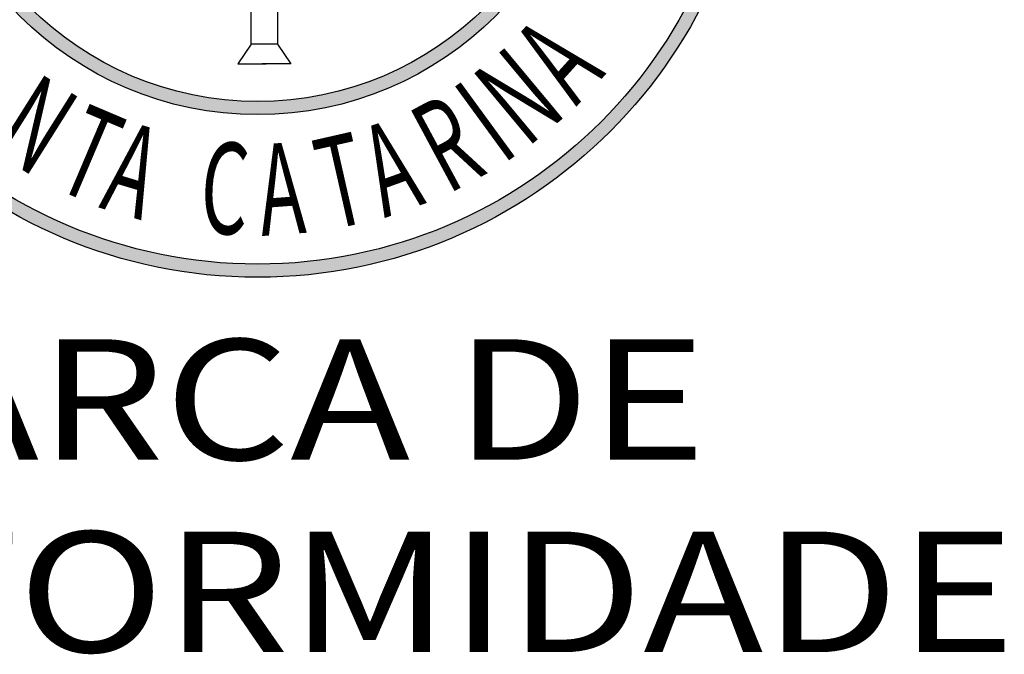
# Model space of a CAD drawing. Units: millimetres. Extents: x 3100.3 to 3155.5, y 1220.7 to 1247.8.
# Drawn here: x 3123.1 to 3123.8, y 1224.3 to 1224.7 of the extents above; entities that cross this region are included whole.
import ezdxf
from ezdxf.enums import TextEntityAlignment as Align

# ---------------------------------------------------------------- set-up
doc = ezdxf.new("R2010")
doc.units = ezdxf.units.MM
doc.header["$LTSCALE"] = 0.2
doc.layers.add('geral', color=250, linetype='Continuous')
doc.styles.add('Arial', font='arial.ttf')
doc.styles.get("Standard").update_dxf_attribs({"font": 'CANDARA.TTF'})

msp = doc.modelspace()

# ---------------------------------------------------------------- hatches: boundary and pattern name
at = {"layer": 'geral'}
h = msp.add_hatch(color=256, dxfattribs=at)
edge = h.paths.add_edge_path(flags=17)
edge.add_arc((3123.26764, 1224.86318), 0.33643, 0, 360)
edge = h.paths.add_edge_path()
edge.add_arc((3123.26764, 1224.86318), 0.34556, 0, 360)
h = msp.add_hatch(color=256, dxfattribs=at)
edge = h.paths.add_edge_path(flags=17)
edge.add_arc((3123.26764, 1224.86318), 0.22378, 0, 360)
edge = h.paths.add_edge_path()
edge.add_arc((3123.26764, 1224.86318), 0.23291, 0, 360)

# ---------------------------------------------------------------- linework, layer by layer
for points in [[(3123.28134, 1224.81294), (3123.28134, 1224.67898), (3123.26307, 1224.67898), (3123.26307, 1224.8099)], [(3123.28134, 1224.81294), (3123.28134, 1224.67898), (3123.26307, 1224.67898), (3123.26307, 1224.8099)], [(3123.26307, 1224.67898), (3123.25385, 1224.66541), (3123.27359, 1224.66541)], [(3123.28134, 1224.67898), (3123.29056, 1224.66541), (3123.27082, 1224.66541)]]:
    msp.add_lwpolyline(points, dxfattribs=at)
for radius in [0.34556, 0.33643, 0.23291, 0.22378]:
    msp.add_circle((3123.26764, 1224.86318), radius, dxfattribs=at)

# ---------------------------------------------------------------- texts
at = {"layer": 'geral', "width": 0.6}
for s, rotation, p in [('A', 47.84284, (3123.48833, 1224.63556)), ('N', 39.7897, (3123.45426, 1224.60689)), ('N', 327.804, (3123.08162, 1224.60644)), ('I', 36.14181, (3123.43758, 1224.59553)), ('T', 336.99934, (3123.12504, 1224.58001)), ('R', 28.29109, (3123.39943, 1224.57483)), ('A', 19.80389, (3123.35543, 1224.55853)), ('A', 343.30152, (3123.15699, 1224.56607)), ('T', 12.79357, (3123.31759, 1224.5501)), ('C', 356.26747, (3123.22647, 1224.54882)), ('A', 4.2388, (3123.27046, 1224.54615))]:
    msp.add_text(s, height=0.06333, rotation=rotation, dxfattribs=at).set_placement(p)
at = {"layer": 'geral', "style": 'Arial', "width": 1.2}
for s, height, p in [('MARCA DE ', 0.083488, (3123.26557, 1224.39122)), ('CONFORMIDADE', 0.0834876, (3123.26557, 1224.25801))]:
    msp.add_text(s, height=height, dxfattribs=at).set_placement(p, align=Align.CENTER)

doc.saveas('drawing.dxf')
